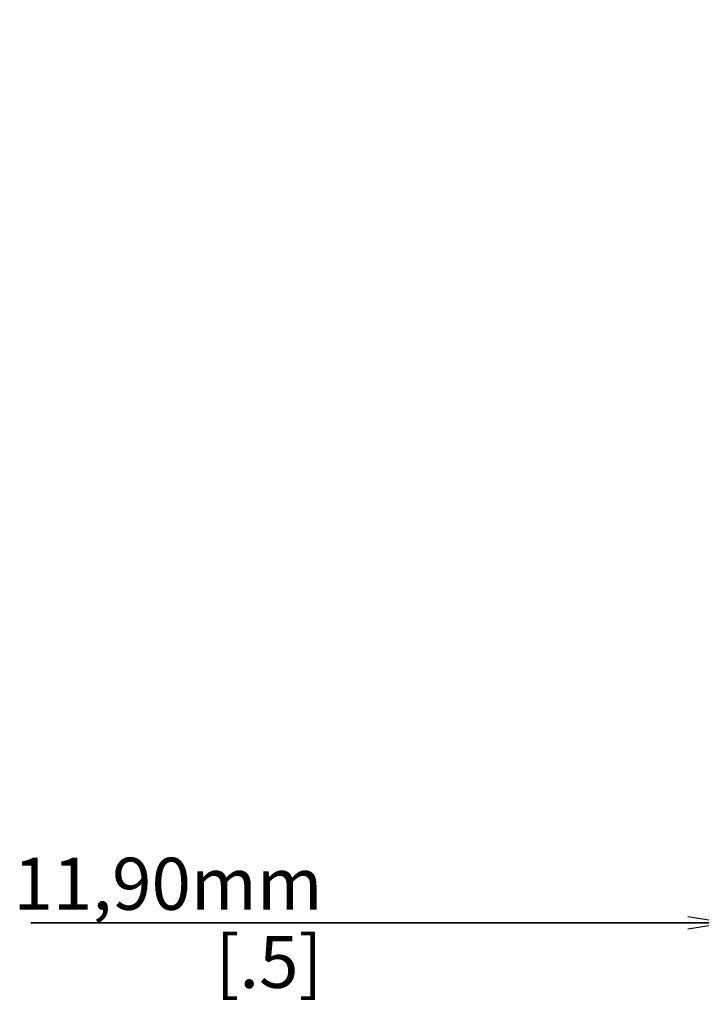
# Model space of a CAD drawing. Units: millimetres. Extents: x 816 to 3646, y 973 to 2313.
# Drawn here: x 2672 to 2825, y 1595 to 1816 of the extents above; entities that cross this region are included whole.
import ezdxf

# ---------------------------------------------------------------- set-up
doc = ezdxf.new("R2010")
doc.units = ezdxf.units.MM
doc.header["$LTSCALE"] = 217.983333
doc.layers.get('0').update_dxf_attribs({"linetype": 'CONTINUOUS'})
doc.layers.add('CDE3205-EP-SIXFACE_DIM', color=7, linetype='CONTINUOUS')
doc.styles.get("Standard").update_dxf_attribs({"font": 'SIMPLEX.SHX', "width": 0.8})
doc.dimstyles.new('DIMSTYLE_3', dxfattribs={"dimtxt": 11.666667, "dimasz": 8.333333, "dimexe": 1, "dimexo": 0, "dimgap": 0.875, "dimtad": 1, "dimzin": 0, "dimdsep": 46, "dimtxsty": 'Standard', "dimblk": 'OPEN', "dimblk1": 'OPEN', "dimblk2": 'OPEN', "dimcen": 0.09, "dimadec": 0, "dimazin": 0, "dimtp": 0.2, "dimtm": 0.2, "dimtfac": 1, "dimtofl": 0, "dimtmove": 0, "dimatfit": 3, "dimldrblk": 'OPEN', "dimfxl": 1, "dimtolj": 1, "dimtzin": 0, "dimarcsym": 0})

# ---------------------------------------------------------------- blocks, each defined once
blk = doc.blocks.new('_OPEN')
at = {"color": 0, "linetype": 'ByBlock'}
for p, q in [((0, 0), (-1, 0.16)), ((-1, -0.16), (0, 0)), ((-1, 0), (0, 0))]:
    blk.add_line(p, q, dxfattribs=at)
blk = doc.blocks.new('*D4')
at = {"layer": 'CDE3205-EP-SIXFACE_DIM', "color": 170}
for p, q in [((2830, 1613.59), (2674.52, 1613.59)), ((2674.52, 1613.59), (2835.95, 1613.59)), ((2858.57, 1613.59), (2835.95, 1613.59)), ((2841.9, 1613.59), (2858.57, 1613.59))]:
    blk.add_line(p, q, dxfattribs=at)
at = {"layer": 'CDE3205-EP-SIXFACE_DIM', "color": 170, "xscale": 8.3333333333, "yscale": 8.3333333333, "zscale": 8.3333333333}
blk.add_blockref('_OPEN', (2830, 1613.59), dxfattribs=at)
at = {"layer": 'CDE3205-EP-SIXFACE_DIM', "color": 170, "xscale": 8.3333333333, "yscale": 8.3333333333, "zscale": 8.3333333333, "rotation": 180}
blk.add_blockref('_OPEN', (2841.9, 1613.59), dxfattribs=at)
at = {"layer": 'CDE3205-EP-SIXFACE_DIM', "color": 170, "insert": (2739.85, 1628.17), "char_height": 11.667, "width": 65.3333, "attachment_point": 3, "line_spacing_factor": 0.9}
blk.add_mtext('11,90mm\\P[.5]', dxfattribs=at)

msp = doc.modelspace()

# ---------------------------------------------------------------- dimensions: what is measured, and where the dimension line sits
at = {"layer": 'CDE3205-EP-SIXFACE_DIM', "color": 170}
dim = msp.add_linear_dim(base=(2830.002, 1613.589), p1=(2841.902, 1807.535), p2=(2830.002, 1815.969), angle=180, text='<>mm', dimstyle='DIMSTYLE_3', dxfattribs=at)
dim.commit()
dim.dimension.update_dxf_attribs({"geometry": '*D4', "text_midpoint": (2707.184, 1613.589), "dimtype": 160})

doc.saveas('drawing.dxf')
